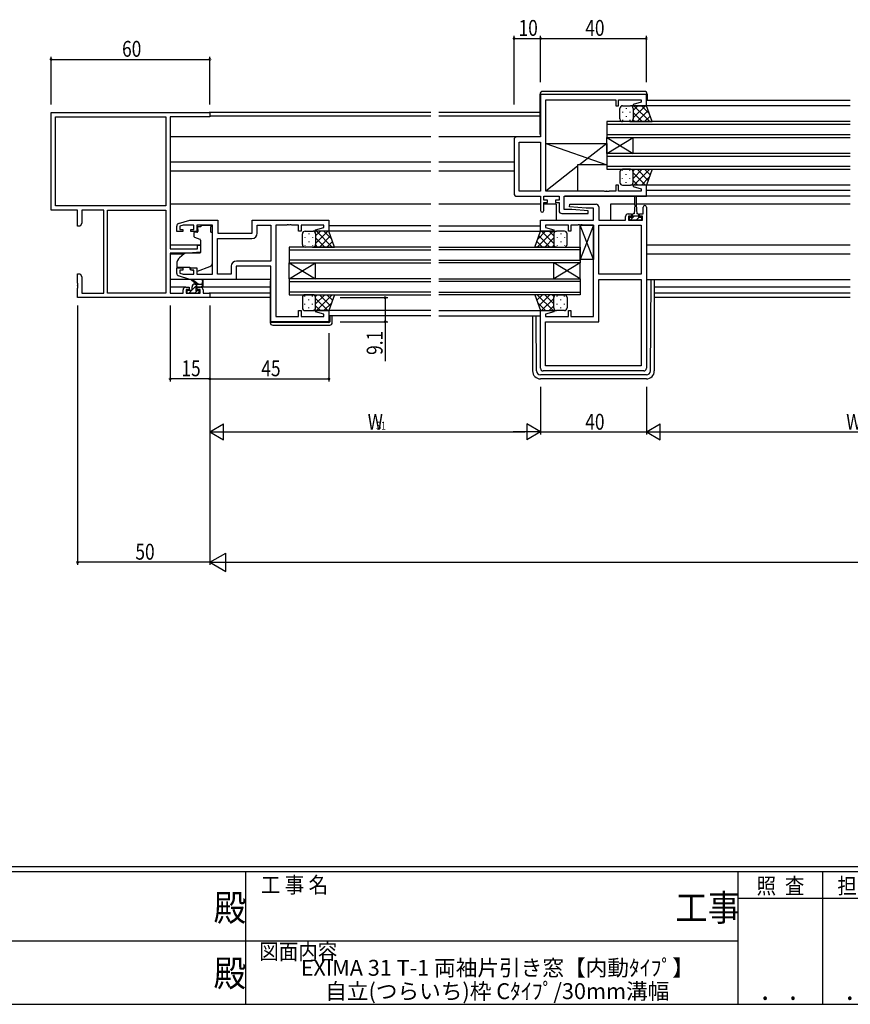
# Model space of a CAD drawing. Extents: x 0 to 1133, y 0 to 806.
# Drawn here: x 469 to 783, y 0 to 372 of the extents above; entities that cross this region are included whole.
import ezdxf
from ezdxf.enums import TextEntityAlignment as Align

# ---------------------------------------------------------------- set-up
doc = ezdxf.new("R2010")
doc.units = 0
for name, color, linetype in [('USER1', 3, 'CONTINUOUS'), ('YKK_11', 7, 'CONTINUOUS'), ('YKK_12', 2, 'CONTINUOUS'), ('YKK_13', 4, 'CONTINUOUS'), ('YKK_D', 6, 'CONTINUOUS'), ('YKK_ZWAK', 7, 'CONTINUOUS')]:
    doc.layers.add(name, color=color, linetype=linetype)
doc.styles.get("Standard").update_dxf_attribs({"font": 'ROMANS.SHX', "bigfont": 'EXTFONT.SHX'})
doc.styles.add('YKK_OSSTYLE1', font='romans.shx', dxfattribs={"width": 0.9, "bigfont": 'EXTFONT.SHX'})

# ---------------------------------------------------------------- blocks, each defined once
blk = doc.blocks.new('A201')
at = {"layer": 'YKK_ZWAK', "color": 254, "linetype": 'Continuous'}
for p, q in [((571, 35), (21, 35)), ((544, 34), (21, 34)), ((296, 34), (296, 9)), ((389, 34), (389, 9)), ((21, 9), (544, 9))]:
    blk.add_line(p, q, dxfattribs=at)
at = {"layer": 'YKK_ZWAK', "color": 131, "linetype": 'Continuous'}
for p, q in [((405, 34), (405, 9)), ((437.7, 29), (389, 29)), ((205, 21), (297, 21)), ((297, 21), (389, 21))]:
    blk.add_line(p, q, dxfattribs=at)
at = {"layer": 'YKK_ZWAK', "color": 131, "linetype": 'Continuous', "style": 'YKK_OSSTYLE1', "width": 0.9}
for s, height, p in [('工 事 名', 3, (298.87, 30.05)), ('照  査', 3, (392.56, 29.87)), ('担  当', 3, (407.82, 29.87)), ('図面内容', 3, (298.58, 17.47)), (' ． ．', 3.5, (392.18, 9.75)), (' ． ．', 3.5, (408.18, 9.75))]:
    blk.add_text(s, height=height, dxfattribs=at).set_placement(p)
at = {"layer": 'YKK_ZWAK', "color": 254, "linetype": 'Continuous', "style": 'YKK_OSSTYLE1', "width": 0.9}
for s, p in [('殿', (289.94, 24.75)), ('工事', (377.17, 24.75)), ('殿', (289.94, 12.37))]:
    blk.add_text(s, height=5, dxfattribs=at).set_placement(p)

msp = doc.modelspace()

# ---------------------------------------------------------------- linework, layer by layer
at = {"layer": 'YKK_11', "color": 0, "linetype": 'ByBlock', "ltscale": 0.5}
for p, q in [((665.46, 343.68), (665.46, 327.68)), ((705.46, 343.68), (665.46, 343.68)), ((705.46, 339.48), (705.46, 343.68)), ((667.46, 307.21), (667.46, 341.75)), ((667.46, 341.75), (693.96, 341.75)), ((693.96, 341.75), (693.96, 339.48)), ((693.96, 339.48), (694.96, 339.48)), ((694.96, 341.75), (703.53, 341.75)), ((694.96, 339.48), (694.96, 341.75)), ((703.53, 340.83), (700.43, 340)), ((700.43, 340), (700.5, 339.48)), ((700.5, 339.48), (705.46, 339.48)), ((703.53, 341.75), (703.53, 340.83)), ((665.46, 327.68), (656.46, 327.68)), ((655.46, 326.68), (655.46, 306.28)), ((657.39, 307.21), (657.39, 325.75)), ((657.39, 325.75), (665.46, 325.75)), ((665.46, 325.75), (665.46, 307.21)), ((665.46, 325.75), (665.46, 307.21)), ((693.96, 309.48), (693.96, 307.21)), ((694.96, 309.48), (693.96, 309.48)), ((694.96, 307.21), (694.96, 309.48)), ((700.5, 309.48), (700.43, 308.96)), ((700.43, 308.96), (703.53, 308.13)), ((705.46, 309.48), (700.5, 309.48)), ((705.46, 305.28), (705.46, 309.48)), ((656.46, 305.28), (665.46, 305.28)), ((665.46, 307.21), (657.39, 307.21)), ((665.46, 305.28), (665.46, 299.88)), ((666.66, 305.28), (672.46, 305.28)), ((666.66, 303.78), (666.66, 305.28)), ((689.51, 307.21), (667.46, 307.21)), ((672.46, 305.28), (672.46, 303.78)), ((674.39, 305.28), (705.46, 305.28)), ((674.39, 300.28), (674.39, 305.28)), ((689.69, 307.09), (689.51, 307.21)), ((690.24, 307.09), (689.69, 307.09)), ((690.42, 307.21), (690.24, 307.09)), ((690.51, 307.21), (690.42, 307.21)), ((690.69, 307.09), (690.51, 307.21)), ((691.24, 307.09), (690.69, 307.09)), ((691.42, 307.21), (691.24, 307.09)), ((693.96, 307.21), (691.42, 307.21)), ((703.53, 307.21), (694.96, 307.21)), ((703.53, 308.13), (703.53, 307.21)), ((668.06, 303.78), (666.66, 303.78)), ((666.66, 299.88), (666.66, 302.98)), ((666.66, 302.98), (668.06, 302.98)), ((668.06, 302.98), (668.06, 303.78)), ((672.46, 303.78), (671.06, 303.78)), ((671.06, 303.78), (671.06, 302.98)), ((671.06, 302.98), (672.46, 302.98)), ((672.46, 302.98), (672.46, 299.78)), ((676.44, 301.32), (676.49, 302.28)), ((682.66, 300.78), (676.44, 301.32)), ((676.49, 302.28), (686.46, 302.28)), ((673.46, 298.78), (683.44, 298.78)), ((677.27, 300.28), (674.39, 300.28)), ((683.48, 299.74), (677.27, 300.28)), ((685.53, 300.78), (682.66, 300.78)), ((683.44, 298.78), (683.48, 299.74)), ((685.53, 296.28), (685.53, 300.78)), ((687.46, 301.28), (687.46, 296.28)), ((698.56, 298.58), (699.86, 298.58)), ((699.86, 297.78), (698.76, 297.78)), ((698.76, 297.78), (698.76, 296.28)), ((699.86, 298.58), (699.86, 297.78)), ((702.86, 297.78), (702.86, 298.58)), ((702.86, 298.58), (704.26, 298.58)), ((703.96, 297.78), (702.86, 297.78)), ((703.96, 296.28), (703.96, 297.78)), ((704.26, 298.58), (704.26, 301.18)), ((705.46, 301.18), (705.46, 240.28)), ((527.96, 291.98), (527.96, 294.04)), ((528.68, 295), (532.96, 296.28)), ((530.36, 294.35), (529.16, 293.99)), ((529.16, 293.99), (529.16, 292.78)), ((534.36, 294.35), (530.36, 294.35)), ((532.96, 296.28), (543.46, 296.28)), ((534.36, 292.78), (534.36, 294.35)), ((535.56, 294.35), (535.56, 291.98)), ((541.46, 294.35), (535.56, 294.35)), ((541.46, 275.81), (541.46, 294.35)), ((543.46, 296.28), (543.46, 291.28)), ((556.46, 296.28), (585.46, 296.28)), ((556.46, 291.28), (556.46, 296.28)), ((558.39, 291.35), (558.39, 294.35)), ((558.39, 294.35), (563.46, 294.35)), ((563.46, 294.35), (563.46, 280.81)), ((565.46, 294.35), (565.46, 259.81)), ((569.51, 294.35), (565.46, 294.35)), ((569.69, 294.47), (569.51, 294.35)), ((570.24, 294.47), (569.69, 294.47)), ((570.42, 294.35), (570.24, 294.47)), ((570.51, 294.35), (570.42, 294.35)), ((570.69, 294.47), (570.51, 294.35)), ((571.24, 294.47), (570.69, 294.47)), ((571.42, 294.35), (571.24, 294.47)), ((573.96, 294.35), (571.42, 294.35)), ((573.96, 292.08), (573.96, 294.35)), ((583.53, 294.35), (574.96, 294.35)), ((574.96, 294.35), (574.96, 292.08)), ((583.53, 293.43), (583.53, 294.35)), ((585.46, 296.28), (585.46, 292.08)), ((665.46, 296.28), (685.53, 296.28)), ((665.46, 292.08), (665.46, 296.28)), ((675.96, 294.35), (667.39, 294.35)), ((667.39, 294.35), (667.39, 293.43)), ((675.96, 292.08), (675.96, 294.35)), ((676.96, 294.35), (676.96, 292.08)), ((679.51, 294.35), (676.96, 294.35)), ((679.69, 294.47), (679.51, 294.35)), ((680.24, 294.47), (679.69, 294.47)), ((680.42, 294.35), (680.24, 294.47)), ((680.51, 294.35), (680.42, 294.35)), ((680.69, 294.47), (680.51, 294.35)), ((681.24, 294.47), (680.69, 294.47)), ((681.42, 294.35), (681.24, 294.47)), ((685.46, 294.35), (681.42, 294.35)), ((685.46, 259.81), (685.46, 294.35)), ((687.46, 296.28), (697.56, 296.28)), ((687.46, 275.81), (687.46, 294.35)), ((687.46, 294.35), (703.53, 294.35)), ((697.56, 296.28), (697.56, 297.58)), ((698.76, 296.28), (703.96, 296.28)), ((703.53, 294.35), (703.53, 275.81)), ((703.53, 294.35), (703.53, 275.81)), ((530.26, 291.98), (527.96, 291.98)), ((529.16, 292.78), (530.26, 292.78)), ((530.26, 292.78), (530.26, 291.98)), ((533.26, 291.98), (533.26, 292.78)), ((533.26, 292.78), (534.36, 292.78)), ((535.56, 291.98), (533.26, 291.98)), ((543.46, 291.28), (556.46, 291.28)), ((574.96, 292.08), (573.96, 292.08)), ((580.43, 292.6), (583.53, 293.43)), ((580.5, 292.08), (580.43, 292.6)), ((585.46, 292.08), (580.5, 292.08)), ((670.42, 292.08), (665.46, 292.08)), ((667.39, 293.43), (670.49, 292.6)), ((670.49, 292.6), (670.42, 292.08)), ((676.96, 292.08), (675.96, 292.08)), ((543.39, 275.81), (543.39, 289.35)), ((543.39, 275.81), (543.39, 289.35)), ((543.39, 289.35), (556.39, 289.35)), ((563.46, 280.81), (550.53, 280.81)), ((527.96, 278.18), (530.26, 278.18)), ((527.96, 276.13), (527.96, 278.18)), ((530.26, 277.38), (529.16, 277.38)), ((529.16, 277.38), (529.16, 276.17)), ((529.16, 276.17), (530.36, 275.81)), ((530.26, 278.18), (530.26, 277.38)), ((530.36, 275.81), (534.36, 275.81)), ((533.26, 277.38), (533.26, 278.18)), ((533.26, 278.18), (535.56, 278.18)), ((534.36, 277.38), (533.26, 277.38)), ((534.36, 275.81), (534.36, 277.38)), ((535.56, 278.18), (535.56, 275.81)), ((535.56, 275.81), (541.46, 275.81)), ((548.53, 275.81), (543.39, 275.81)), ((548.53, 278.81), (548.53, 275.81)), ((550.46, 278.88), (550.46, 273.88)), ((563.46, 278.88), (550.46, 278.88)), ((563.46, 257.88), (563.46, 278.88)), ((703.53, 275.81), (687.46, 275.81)), ((532.96, 273.88), (528.68, 275.17)), ((550.46, 273.88), (532.96, 273.88)), ((687.46, 257.88), (687.46, 273.88)), ((687.46, 273.88), (703.53, 273.88)), ((703.53, 273.88), (703.53, 241.21)), ((573.96, 259.81), (573.96, 262.08)), ((573.96, 262.08), (574.96, 262.08)), ((574.96, 262.08), (574.96, 259.81)), ((580.43, 261.56), (580.5, 262.08)), ((583.53, 260.73), (580.43, 261.56)), ((580.5, 262.08), (585.46, 262.08)), ((583.53, 259.81), (583.53, 260.73)), ((585.46, 262.08), (585.46, 257.88)), ((665.46, 240.28), (665.46, 262.08)), ((665.46, 262.08), (670.42, 262.08)), ((670.49, 261.56), (667.39, 260.73)), ((667.39, 260.73), (667.39, 259.81)), ((670.42, 262.08), (670.49, 261.56)), ((675.96, 259.81), (675.96, 262.08)), ((675.96, 262.08), (676.96, 262.08)), ((676.96, 262.08), (676.96, 259.81)), ((585.46, 257.88), (563.46, 257.88)), ((565.46, 259.81), (573.96, 259.81)), ((574.96, 259.81), (583.53, 259.81)), ((667.39, 259.81), (675.96, 259.81)), ((667.39, 241.21), (667.39, 257.88)), ((667.39, 257.88), (687.46, 257.88)), ((676.96, 259.81), (685.46, 259.81)), ((704.46, 239.28), (666.46, 239.28)), ((703.53, 241.21), (667.39, 241.21)), ((703.53, 241.21), (667.39, 241.21))]:
    msp.add_line(p, q, dxfattribs=at)
at = {"layer": 'YKK_11', "color": 0, "linetype": 'ByBlock', "lineweight": -2}
for p, q in [((480.46, 299.98), (480.46, 336.98)), ((480.46, 336.98), (540.46, 336.98)), ((482.09, 335.35), (523.83, 335.35)), ((482.09, 335.35), (523.83, 335.35)), ((482.09, 301.61), (482.09, 335.35)), ((523.83, 335.35), (523.83, 301.61)), ((525.46, 335.35), (525.46, 285.48)), ((540.46, 335.35), (525.46, 335.35)), ((540.46, 336.98), (540.46, 335.35)), ((523.83, 301.61), (482.09, 301.61)), ((490.46, 299.98), (480.46, 299.98)), ((490.46, 293.98), (490.46, 299.98)), ((492.09, 299.98), (492.09, 295.07)), ((500.46, 299.98), (492.09, 299.98)), ((500.46, 268.61), (500.46, 299.98)), ((501.76, 299.98), (523.83, 299.98)), ((501.76, 268.61), (501.76, 299.98)), ((523.83, 299.98), (523.83, 268.61)), ((523.83, 299.98), (523.83, 268.61)), ((491.46, 293.98), (490.46, 293.98)), ((492.09, 295.07), (491.46, 293.98)), ((535.76, 286.78), (536.96, 286.78)), ((535.76, 285.48), (535.76, 286.78)), ((536.96, 286.78), (536.96, 284.17)), ((525.46, 285.48), (535.76, 285.48)), ((525.46, 283.78), (525.46, 268.61)), ((532.46, 283.78), (525.46, 283.78)), ((536.96, 284.17), (532.46, 283.78)), ((490.46, 275.98), (491.46, 275.98)), ((490.46, 272.44), (490.46, 275.98)), ((491.46, 275.98), (492.09, 274.89)), ((490.58, 272.26), (490.46, 272.44)), ((490.46, 271.52), (490.58, 271.71)), ((490.58, 271.71), (490.58, 272.26)), ((492.09, 274.89), (492.09, 268.61)), ((490.46, 271.44), (490.46, 271.52)), ((490.58, 271.26), (490.46, 271.44)), ((490.46, 270.52), (490.58, 270.71)), ((490.46, 266.98), (490.46, 270.52)), ((490.58, 270.71), (490.58, 271.26)), ((492.09, 268.61), (500.46, 268.61)), ((523.83, 268.61), (501.76, 268.61)), ((525.46, 268.61), (530.36, 268.61)), ((530.36, 268.61), (530.36, 269.88)), ((531.36, 270.88), (532.66, 270.88)), ((531.56, 270.08), (531.56, 268.61)), ((532.66, 270.08), (531.56, 270.08)), ((531.56, 268.61), (536.76, 268.61)), ((532.66, 270.88), (532.66, 270.08)), ((535.66, 270.88), (536.96, 270.88)), ((535.66, 270.08), (535.66, 270.88)), ((536.76, 270.08), (535.66, 270.08)), ((536.76, 268.61), (536.76, 270.08)), ((537.96, 269.88), (537.96, 268.61)), ((537.96, 268.61), (540.46, 268.61)), ((540.46, 268.61), (540.46, 266.98)), ((540.46, 266.98), (490.46, 266.98))]:
    msp.add_line(p, q, dxfattribs=at)
at = {"layer": 'YKK_11', "color": 0, "linetype": 'ByBlock', "ltscale": 0.5}
for centre, radius, start, end in [((656.46, 326.68), 1, 90, 180), ((656.46, 306.28), 1, 180, 270), ((686.46, 301.28), 1, 0, 90), ((704.86, 301.18), 0.6, 360, 180), ((666.06, 299.88), 0.6, 180, 0), ((673.46, 299.78), 1, 180, 270), ((698.56, 297.58), 1, 90, 180), ((528.96, 294.04), 1, 106.6993, 180), ((556.39, 291.35), 2, 270, 360), ((550.53, 278.81), 2, 90, 180), ((528.96, 276.13), 1, 180, 253.3007), ((666.46, 240.28), 1, 180, 270), ((704.46, 240.28), 1, 270, 360)]:
    msp.add_arc(centre, radius, start, end, dxfattribs=at)
at = {"layer": 'YKK_11', "color": 0, "linetype": 'ByBlock', "lineweight": -2}
for centre, start, end in [((531.36, 269.88), 90, 180), ((536.96, 269.88), 0, 90)]:
    msp.add_arc(centre, 1, start, end, dxfattribs=at)
at = {"layer": 'YKK_12', "ltscale": 1.5}
for p, q in [((782.46, 341.48), (705.46, 341.48)), ((782.46, 339.48), (705.46, 339.48)), ((623.96, 336.98), (540.16, 336.98)), ((623.96, 335.58), (540.46, 335.58)), ((665.26, 336.98), (626.96, 336.98)), ((665.26, 335.58), (626.96, 335.58)), ((782.46, 333.48), (690.46, 333.48)), ((690.46, 333.48), (690.46, 327.48)), ((690.46, 332.48), (782.46, 332.48)), ((623.96, 327.68), (525.46, 327.68)), ((665.17, 327.68), (626.96, 327.68)), ((782.46, 328.48), (690.46, 328.48)), ((690.46, 327.48), (782.46, 327.48)), ((690.46, 321.48), (690.46, 327.48)), ((690.46, 321.48), (700.46, 327.48)), ((690.46, 327.48), (700.46, 321.48)), ((700.46, 321.48), (700.46, 327.48)), ((782.46, 321.48), (690.46, 321.48)), ((690.46, 321.48), (690.46, 315.48)), ((690.46, 320.48), (782.46, 320.48)), ((623.96, 318.18), (525.46, 318.18)), ((655.46, 318.18), (626.96, 318.18)), ((782.46, 316.48), (690.46, 316.48)), ((623.96, 314.78), (525.46, 314.78)), ((655.46, 314.78), (626.96, 314.78)), ((690.46, 315.48), (782.46, 315.48)), ((782.46, 309.48), (705.08, 309.48)), ((782.46, 305.28), (674.69, 305.28)), ((782.46, 307.48), (705.46, 307.48)), ((623.96, 302.28), (525.46, 302.28)), ((665.46, 302.28), (626.96, 302.28)), ((671.39, 302.28), (666.66, 302.28)), ((671.39, 302.28), (671.39, 296.28)), ((691.89, 302.28), (691.89, 296.28)), ((701.11, 302.28), (691.89, 302.28)), ((782.46, 302.28), (701.61, 302.28)), ((623.96, 294.08), (585.46, 294.08)), ((626.96, 294.08), (665.46, 294.08)), ((623.96, 292.08), (584.96, 292.08)), ((626.96, 292.08), (665.96, 292.08)), ((536.96, 286.78), (525.46, 286.78)), ((782.46, 286.78), (705.46, 286.78)), ((530.59, 283.38), (525.46, 283.38)), ((623.96, 286.08), (570.46, 286.08)), ((570.46, 286.08), (570.46, 280.08)), ((570.46, 285.08), (623.96, 285.08)), ((626.96, 286.08), (680.46, 286.08)), ((680.46, 285.08), (626.96, 285.08)), ((680.46, 286.08), (680.46, 280.08)), ((782.46, 283.38), (705.46, 283.38)), ((623.96, 281.08), (570.46, 281.08)), ((570.46, 280.08), (623.96, 280.08)), ((570.46, 274.08), (570.46, 280.08)), ((570.46, 274.08), (580.46, 280.08)), ((570.46, 280.08), (580.46, 274.08)), ((580.46, 274.08), (580.46, 280.08)), ((626.96, 281.08), (680.46, 281.08)), ((680.46, 280.08), (626.96, 280.08)), ((670.46, 274.08), (670.46, 280.08)), ((680.46, 274.08), (670.46, 280.08)), ((680.46, 280.08), (670.46, 274.08)), ((680.46, 274.08), (680.46, 280.08)), ((623.96, 274.08), (570.46, 274.08)), ((570.46, 274.08), (570.46, 268.08)), ((570.46, 273.08), (623.96, 273.08)), ((626.96, 274.08), (680.46, 274.08)), ((680.46, 273.08), (626.96, 273.08)), ((680.46, 274.08), (680.46, 268.08)), ((531.36, 270.88), (525.46, 270.88)), ((563.26, 270.88), (536.96, 270.88)), ((563.26, 268.61), (540.16, 268.61)), ((623.96, 269.08), (570.46, 269.08)), ((570.46, 268.08), (623.96, 268.08)), ((626.96, 269.08), (680.46, 269.08)), ((680.46, 268.08), (626.96, 268.08)), ((782.46, 270.88), (708.46, 270.88)), ((782.46, 268.61), (708.46, 268.61)), ((563.26, 266.98), (540.16, 266.98)), ((782.46, 266.98), (708.46, 266.98)), ((623.96, 262.08), (584.96, 262.08)), ((626.96, 262.08), (665.96, 262.08)), ((623.96, 260.08), (585.46, 260.08)), ((626.96, 260.08), (665.46, 260.08))]:
    msp.add_line(p, q, dxfattribs=at)
at = {"layer": 'YKK_13', "ltscale": 1.5}
for p, q in [((665.26, 328.68), (665.26, 343.88)), ((665.26, 343.88), (665.76, 343.88)), ((665.76, 343.88), (705.26, 343.88)), ((704.76, 344.88), (666.26, 344.88)), ((705.26, 343.88), (705.76, 343.88)), ((705.76, 343.88), (705.76, 341.48)), ((696.46, 339.48), (699.46, 339.48)), ((697.83, 338.56), (697.83, 338.36)), ((705.46, 339.48), (699.46, 339.48)), ((700.46, 334.86), (705.08, 339.48)), ((700.46, 337.69), (702.26, 339.48)), ((700.73, 339.48), (706.73, 333.48)), ((703.56, 339.48), (706.52, 336.52)), ((707.61, 333.48), (705.46, 339.48)), ((695.46, 334.48), (695.46, 338.48)), ((696.41, 337.15), (696.41, 336.95)), ((697.83, 335.53), (697.83, 335.33)), ((699.24, 337.15), (699.24, 336.95)), ((700.46, 338.48), (700.46, 334.88)), ((700.46, 338.08), (700.46, 334.48)), ((700.46, 336.92), (703.9, 333.48)), ((701.91, 333.48), (706.11, 337.68)), ((704.74, 333.48), (706.85, 335.59)), ((696.41, 334.12), (696.41, 333.92)), ((699.46, 333.48), (696.46, 333.48)), ((699.24, 334.12), (699.24, 333.92)), ((699.24, 333.48), (707.61, 333.48)), ((700.41, 334.15), (701.08, 333.48)), ((667.46, 307.21), (667.46, 325.21)), ((667.46, 325.21), (690.46, 325.21)), ((667.46, 325.21), (690.46, 317.21)), ((690.46, 325.21), (680.24, 317.21)), ((690.46, 325.21), (690.46, 317.21)), ((679.46, 316.6), (667.46, 307.21)), ((679.46, 317.21), (679.46, 307.21)), ((690.46, 317.21), (679.46, 317.21)), ((695.46, 314.48), (695.46, 310.48)), ((696.41, 314.84), (696.41, 315.04)), ((699.46, 315.48), (696.46, 315.48)), ((697.83, 313.43), (697.83, 313.63)), ((699.24, 315.48), (707.61, 315.48)), ((699.24, 314.84), (699.24, 315.04)), ((700.41, 314.81), (701.08, 315.48)), ((700.46, 312.04), (703.9, 315.48)), ((700.46, 310.88), (700.46, 314.48)), ((700.46, 314.1), (705.08, 309.48)), ((700.46, 310.48), (700.46, 314.08)), ((700.73, 309.48), (706.73, 315.48)), ((701.91, 315.48), (706.11, 311.28)), ((704.74, 315.48), (706.85, 313.37)), ((707.61, 315.48), (705.46, 309.48)), ((696.41, 311.81), (696.41, 312.01)), ((696.46, 309.48), (699.46, 309.48)), ((697.83, 310.4), (697.83, 310.6)), ((699.24, 311.81), (699.24, 312.01)), ((705.46, 309.48), (699.46, 309.48)), ((700.46, 311.27), (702.26, 309.48)), ((703.56, 309.48), (706.52, 312.44)), ((679.46, 307.21), (667.46, 307.21)), ((701.11, 302.08), (701.11, 305.03)), ((701.61, 305.03), (701.61, 302.08)), ((701.11, 302.08), (700.86, 298.58)), ((701.61, 302.08), (701.86, 298.58)), ((700.11, 298.18), (700.11, 297.38)), ((700.11, 297.88), (702.61, 297.88)), ((700.86, 298.58), (700.51, 298.58)), ((702.21, 298.58), (701.86, 298.58)), ((702.61, 297.38), (702.61, 298.18)), ((537.06, 294.35), (537.06, 293.68)), ((537.06, 294.35), (540.86, 294.35)), ((540.86, 294.35), (540.86, 293.68)), ((685.46, 281.35), (680.46, 294.35)), ((685.46, 294.35), (680.46, 281.35)), ((680.46, 281.35), (680.46, 294.35)), ((680.46, 294.35), (685.46, 294.35)), ((685.46, 294.35), (685.46, 281.35)), ((699.06, 296.28), (699.06, 297.38)), ((699.06, 297.38), (700.11, 297.38)), ((703.66, 296.28), (699.06, 296.28)), ((702.61, 297.38), (703.66, 297.38)), ((703.66, 297.38), (703.66, 296.28)), ((534.36, 291.38), (534.36, 290.33)), ((535.59, 291.68), (534.66, 291.68)), ((537.06, 293.68), (535.89, 293.68)), ((535.89, 292.68), (535.89, 293.68)), ((535.89, 292.68), (535.89, 291.98)), ((540.86, 292.68), (540.86, 293.68)), ((540.86, 291.68), (540.86, 292.68)), ((540.86, 291.68), (541.46, 291.68)), ((541.46, 280.13), (541.46, 291.68)), ((575.46, 287.08), (575.46, 291.08)), ((576.46, 292.08), (579.46, 292.08)), ((577.83, 291.16), (577.83, 290.96)), ((585.46, 292.08), (579.46, 292.08)), ((580.46, 287.46), (585.08, 292.08)), ((580.46, 290.29), (582.26, 292.08)), ((580.46, 291.08), (580.46, 287.48)), ((580.46, 290.68), (580.46, 287.08)), ((580.73, 292.08), (586.73, 286.08)), ((581.91, 286.08), (586.11, 290.28)), ((583.56, 292.08), (586.52, 289.12)), ((587.61, 286.08), (585.46, 292.08)), ((663.32, 286.08), (665.46, 292.08)), ((670.2, 292.08), (664.2, 286.08)), ((667.37, 292.08), (664.41, 289.12)), ((669.02, 286.08), (664.82, 290.28)), ((665.46, 292.08), (671.46, 292.08)), ((670.46, 287.46), (665.84, 292.08)), ((670.46, 290.29), (668.67, 292.08)), ((670.46, 291.08), (670.46, 287.48)), ((670.46, 290.68), (670.46, 287.08)), ((674.46, 292.08), (671.46, 292.08)), ((673.1, 291.16), (673.1, 290.96)), ((675.46, 287.08), (675.46, 291.08)), ((534.69, 289.86), (536.69, 289.13)), ((536.96, 288.68), (536.96, 284.08)), ((576.41, 289.75), (576.41, 289.55)), ((576.41, 286.72), (576.41, 286.52)), ((577.83, 288.13), (577.83, 287.93)), ((579.24, 289.75), (579.24, 289.55)), ((579.24, 286.72), (579.24, 286.52)), ((580.41, 286.75), (581.08, 286.08)), ((580.46, 289.52), (583.9, 286.08)), ((584.74, 286.08), (586.85, 288.19)), ((666.19, 286.08), (664.08, 288.19)), ((670.46, 289.52), (667.02, 286.08)), ((670.52, 286.75), (669.85, 286.08)), ((671.69, 289.75), (671.69, 289.55)), ((671.69, 286.72), (671.69, 286.52)), ((673.1, 288.13), (673.1, 287.93)), ((674.52, 289.75), (674.52, 289.55)), ((674.52, 286.72), (674.52, 286.52)), ((530.73, 283.5), (529.04, 282.08)), ((536.75, 283.78), (531.36, 283.73)), ((579.46, 286.08), (576.46, 286.08)), ((579.24, 286.08), (587.61, 286.08)), ((671.69, 286.08), (663.32, 286.08)), ((671.46, 286.08), (674.46, 286.08)), ((527.96, 279.78), (527.96, 278.48)), ((685.46, 281.35), (680.46, 281.35)), ((527.96, 278.48), (532.96, 278.48)), ((532.96, 278.48), (532.96, 278.18)), ((532.96, 278.18), (532.96, 277.68)), ((534.27, 277.07), (532.96, 277.68)), ((535.84, 277.04), (540.47, 278.72)), ((533.04, 273.88), (525.46, 273.88)), ((535.46, 272.11), (533.64, 273.51)), ((536.06, 272.11), (533.85, 273.79)), ((534.76, 272.11), (537.96, 272.11)), ((537.66, 273.24), (537.47, 272.11)), ((537.96, 271.41), (537.96, 273.41)), ((563.46, 273.88), (549.96, 273.88)), ((563.26, 273.38), (563.26, 257.88)), ((563.46, 273.38), (563.26, 273.38)), ((705.46, 273.88), (782.46, 273.88)), ((706.98, 239.27), (707.25, 273.88)), ((708.46, 273.88), (708.46, 239.28)), ((531.76, 269.41), (531.76, 268.91)), ((533.46, 269.71), (532.06, 269.71)), ((532.06, 268.61), (532.56, 268.61)), ((532.76, 268.81), (534.86, 268.81)), ((533.76, 270.01), (533.76, 271.11)), ((535.06, 268.61), (535.66, 268.61)), ((535.36, 270.17), (535.36, 270.81)), ((535.66, 271.11), (537.66, 271.11)), ((536.16, 269.71), (535.83, 269.71)), ((535.88, 268.7), (536.38, 269.2)), ((579.46, 268.08), (576.46, 268.08)), ((579.24, 268.08), (587.61, 268.08)), ((580.41, 267.41), (581.08, 268.08)), ((580.46, 264.64), (583.9, 268.08)), ((580.73, 262.08), (586.73, 268.08)), ((581.91, 268.08), (586.11, 263.88)), ((584.74, 268.08), (586.85, 265.97)), ((587.61, 268.08), (585.46, 262.08)), ((663.32, 268.08), (665.46, 262.08)), ((671.69, 268.08), (663.32, 268.08)), ((666.19, 268.08), (664.08, 265.97)), ((670.2, 262.08), (664.2, 268.08)), ((669.02, 268.08), (664.82, 263.88)), ((670.46, 264.64), (667.02, 268.08)), ((670.52, 267.41), (669.85, 268.08)), ((671.46, 268.08), (674.46, 268.08)), ((575.46, 267.08), (575.46, 263.08)), ((576.41, 267.44), (576.41, 267.64)), ((576.41, 264.41), (576.41, 264.61)), ((577.83, 266.03), (577.83, 266.23)), ((579.24, 267.44), (579.24, 267.64)), ((579.24, 264.41), (579.24, 264.61)), ((580.46, 263.48), (580.46, 267.08)), ((580.46, 266.7), (585.08, 262.08)), ((580.46, 263.08), (580.46, 266.68)), ((583.56, 262.08), (586.52, 265.04)), ((667.37, 262.08), (664.41, 265.04)), ((670.46, 266.7), (665.84, 262.08)), ((670.46, 263.48), (670.46, 267.08)), ((670.46, 263.08), (670.46, 266.68)), ((671.69, 267.44), (671.69, 267.64)), ((671.69, 264.41), (671.69, 264.61)), ((673.1, 266.03), (673.1, 266.23)), ((674.52, 267.44), (674.52, 267.64)), ((674.52, 264.41), (674.52, 264.61)), ((675.46, 267.08), (675.46, 263.08)), ((576.46, 262.08), (579.46, 262.08)), ((577.83, 263), (577.83, 263.2)), ((585.46, 262.08), (579.46, 262.08)), ((580.46, 263.87), (582.26, 262.08)), ((665.46, 262.08), (671.46, 262.08)), ((670.46, 263.87), (668.67, 262.08)), ((674.46, 262.08), (671.46, 262.08)), ((673.1, 263), (673.1, 263.2)), ((563.26, 257.88), (563.26, 257.58)), ((563.76, 257.58), (563.26, 257.58)), ((585.46, 257.58), (563.76, 257.58)), ((585.76, 260.08), (585.76, 257.88)), ((586.76, 257.58), (586.76, 260.08)), ((662.46, 260.08), (662.46, 239.28)), ((663.95, 239.27), (663.79, 260.08)), ((564.26, 256.58), (585.76, 256.58)), ((705.48, 237.78), (665.45, 237.78)), ((705.46, 236.28), (665.46, 236.28))]:
    msp.add_line(p, q, dxfattribs=at)
at = {"layer": 'YKK_13'}
for p, q in [((700.94, 297.88), (699.34, 296.28)), ((702.69, 297.38), (701.59, 296.28)), ((535.98, 272.11), (533.72, 269.85)), ((537.96, 271.85), (537.22, 271.11)), ((533.62, 269.76), (532.48, 268.61)), ((535.82, 269.71), (534.87, 268.76))]:
    msp.add_line(p, q, dxfattribs=at)
at = {"layer": 'YKK_13', "ltscale": 1.5}
for centre, radius, start, end in [((666.26, 343.88), 1, 90, 180), ((704.76, 343.88), 1, 0, 90), ((696.46, 338.48), 1, 90, 180), ((699.46, 338.48), 1, 0, 90), ((699.46, 338.48), 1, 0, 90), ((696.46, 334.48), 1, 180, 270), ((699.46, 334.48), 1, 270, 0), ((699.46, 334.48), 1, 270, 0), ((665.76, 328.68), 0.5, 180, 233.1301), ((696.46, 314.48), 1, 90, 180), ((699.46, 314.48), 1, 0, 90), ((699.46, 314.48), 1, 0, 90), ((696.46, 310.48), 1, 180, 270), ((699.46, 310.48), 1, 270, 0), ((699.46, 310.48), 1, 270, 0), ((701.36, 305.03), 0.25, 0, 180), ((700.51, 298.18), 0.4, 90, 180), ((702.21, 298.18), 0.4, 0, 90), ((534.66, 291.38), 0.3, 90, 180), ((534.86, 290.33), 0.5, 180, 250), ((535.59, 291.98), 0.3, 270, 0), ((576.46, 291.08), 1, 90, 180), ((579.46, 291.08), 1, 0, 90), ((579.46, 291.08), 1, 0, 90), ((671.46, 291.08), 1, 90, 180), ((671.46, 291.08), 1, 90, 180), ((674.46, 291.08), 1, 360, 90), ((536.46, 288.68), 0.5, 0, 70), ((576.46, 287.08), 1, 180, 270), ((579.46, 287.08), 1, 270, 0), ((579.46, 287.08), 1, 270, 0), ((671.46, 287.08), 1, 180, 270), ((671.46, 287.08), 1, 180, 270), ((674.46, 287.08), 1, 270, 360), ((531.37, 282.73), 1, 90.5, 130), ((536.66, 284.08), 0.3, 270.5, 0), ((530.96, 279.78), 3, 130, 180), ((539.96, 280.13), 1.5, 289.8533, 0), ((534.69, 277.98), 1, 245, 262.5931), ((535.5, 277.98), 1, 273.8868, 289.8533), ((533.66, 273.71), 0.2, 24.4171, 264.4171), ((534.76, 271.11), 1, 90, 180), ((537.76, 273.41), 0.2, 360, 240), ((532.06, 269.41), 0.3, 90, 180), ((532.06, 268.91), 0.3, 180, 270), ((532.56, 268.81), 0.2, 270, 360), ((533.46, 270.01), 0.3, 270, 360), ((535.06, 268.81), 0.2, 180, 270), ((535.36, 269.71), 0.25, 123.0557, 326.9443), ((535.06, 270.17), 0.3, 303.0557, 360), ((535.66, 270.81), 0.3, 90, 180), ((535.83, 269.41), 0.3, 90, 146.9443), ((535.66, 268.91), 0.3, 270, 315), ((536.16, 269.41), 0.3, 315, 90), ((537.66, 271.41), 0.3, 270, 360), ((576.46, 267.08), 1, 90, 180), ((579.46, 267.08), 1, 0, 90), ((579.46, 267.08), 1, 0, 90), ((671.46, 267.08), 1, 90, 180), ((671.46, 267.08), 1, 90, 180), ((674.46, 267.08), 1, 360, 90), ((576.46, 263.08), 1, 180, 270), ((579.46, 263.08), 1, 270, 0), ((579.46, 263.08), 1, 270, 0), ((671.46, 263.08), 1, 180, 270), ((671.46, 263.08), 1, 180, 270), ((674.46, 263.08), 1, 270, 360), ((564.26, 257.58), 1, 180, 270), ((585.46, 257.88), 0.3, 270, 0), ((585.76, 257.58), 1, 270, 0), ((665.46, 239.28), 3, 180, 270), ((665.45, 239.28), 1.5, 180.4523, 270), ((705.46, 239.28), 3, 270, 0), ((705.48, 239.28), 1.5, 270, 359.5477)]:
    msp.add_arc(centre, radius, start, end, dxfattribs=at)
at = {"layer": 'YKK_D'}
for p, q in [((655.46, 339.99), (655.46, 365.88)), ((655.46, 364.88), (665.46, 364.88)), ((665.46, 348.44), (665.46, 365.88)), ((665.46, 348.44), (665.46, 365.88)), ((665.46, 364.88), (705.46, 364.88)), ((705.46, 348.44), (705.46, 365.88)), ((480.46, 339.98), (480.46, 357.98)), ((540.46, 339.98), (540.46, 357.98)), ((480.46, 356.98), (540.46, 356.98)), ((589.76, 266.98), (607.76, 266.98)), ((606.76, 266.98), (606.76, 257.88)), ((490.46, 263.98), (490.46, 165.98)), ((525.46, 263.98), (525.46, 235.28)), ((540.46, 263.98), (540.46, 235.28)), ((540.46, 263.98), (540.46, 165.98)), ((540.46, 263.98), (540.46, 165.98)), ((589.76, 257.88), (607.76, 257.88)), ((606.76, 257.88), (606.76, 242.98)), ((540.46, 253.58), (540.46, 235.28)), ((585.46, 253.58), (585.46, 235.28)), ((540.46, 236.28), (525.46, 236.28)), ((540.46, 236.28), (585.46, 236.28)), ((540.46, 233.28), (540.46, 215.28)), ((665.46, 233.28), (665.46, 215.28)), ((665.46, 233.28), (665.46, 215.28)), ((705.46, 233.28), (705.46, 215.28)), ((705.46, 233.28), (705.46, 215.28)), ((540.46, 216.28), (545.66, 219.28)), ((540.46, 216.28), (550.86, 216.28)), ((540.46, 216.28), (545.66, 213.28)), ((545.66, 213.28), (545.66, 219.28)), ((546.46, 216.28), (659.46, 216.28)), ((665.46, 216.28), (655.07, 216.28)), ((665.46, 216.28), (660.27, 219.28)), ((660.27, 219.28), (660.27, 213.28)), ((665.46, 216.28), (660.27, 213.28)), ((665.46, 216.28), (705.46, 216.28)), ((705.46, 216.28), (710.66, 219.28)), ((705.46, 216.28), (710.66, 213.28)), ((705.46, 216.28), (715.86, 216.28)), ((710.66, 213.28), (710.66, 219.28)), ((711.46, 216.28), (856.46, 216.28)), ((540.46, 166.98), (490.46, 166.98)), ((547.46, 166.98), (1020.46, 166.98))]:
    msp.add_line(p, q, dxfattribs=at)
at = {"layer": 'YKK_D', "lineweight": -2}
for p, q in [((540.46, 166.98), (546.53, 170.48)), ((546.53, 163.48), (546.53, 170.48)), ((540.46, 166.98), (552.59, 166.98)), ((540.46, 166.98), (546.53, 163.48))]:
    msp.add_line(p, q, dxfattribs=at)
at = {"layer": 'YKK_D', "linetype": 'ByBlock', "const_width": 0.85}
for points in [[(655.57, 364.88, 1), (655.36, 364.88, 1)], [(665.57, 364.88, 1), (665.36, 364.88, 1)], [(665.36, 364.88, 1), (665.57, 364.88, 1)], [(705.36, 364.88, 1), (705.57, 364.88, 1)], [(480.57, 356.98, 1), (480.36, 356.98, 1)], [(540.36, 356.98, 1), (540.57, 356.98, 1)], [(606.76, 266.87, 1), (606.76, 267.09, 1)], [(606.76, 257.99, 1), (606.76, 257.77, 1)], [(525.57, 236.28, 1), (525.36, 236.28, 1)], [(540.57, 236.28, 1), (540.36, 236.28, 1)], [(540.36, 236.28, 1), (540.57, 236.28, 1)], [(585.36, 236.28, 1), (585.57, 236.28, 1)], [(490.57, 166.98, 1), (490.36, 166.98, 1)]]:
    msp.add_lwpolyline(points, format="xyb", close=True, dxfattribs=at)

# ---------------------------------------------------------------- block references
at = {"layer": 'YKK_ZWAK', "xscale": 2, "yscale": 2, "zscale": 2}
msp.add_blockref('A201', (-38, -18), dxfattribs=at)

# ---------------------------------------------------------------- texts
at = {"layer": 'USER1', "color": 3}
for s, p in [('EXIMA 31 T-1 両袖片引き窓【内動ﾀｲﾌﾟ】', (649.11, 13.79)), ('自立(つらいち)枠 Cﾀｲﾌﾟ/30mm溝幅', (649.11, 4.96))]:
    msp.add_text(s, height=6, dxfattribs=at).set_placement(p, align=Align.MIDDLE_CENTER)
at = {"layer": 'YKK_D', "width": 0.8}
for s, height, p in [('10', 6, (657.16, 365.88)), ('40', 6, (682.37, 365.88)), ('60', 6, (507.3, 357.98)), ('15', 6, (529.72, 237.28)), ('45', 6, (559.93, 237.28)), ('Wf', 6, (780.98, 217.08)), ('W', 6, (600.13, 217.08)), ('S1', 3, (603.24, 217.08)), ('40', 6, (682.37, 217.08)), ('50', 6, (512.33, 167.98))]:
    msp.add_text(s, height=height, dxfattribs=at).set_placement(p)
msp.add_text('9.1', height=6, rotation=90, dxfattribs=at).set_placement((605.76, 245.35))

doc.saveas('drawing.dxf')
